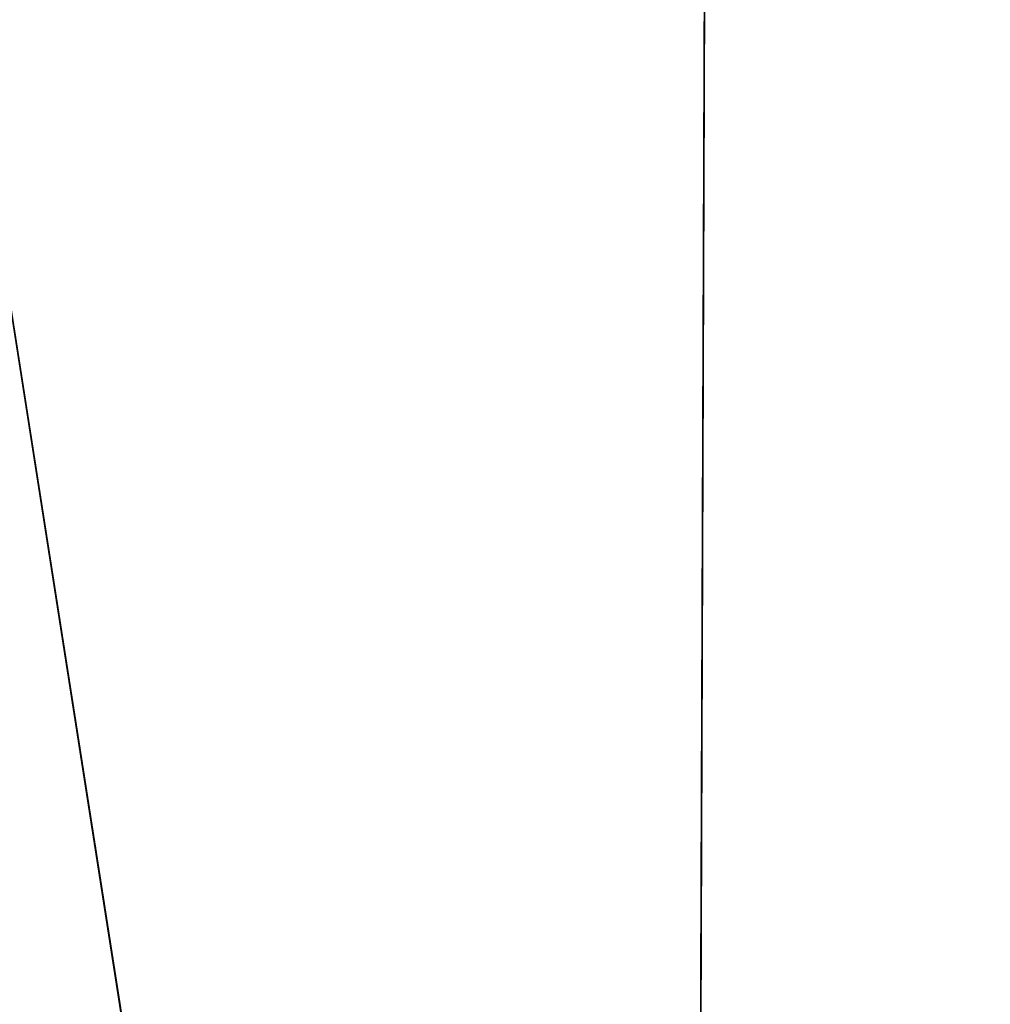
# Model space of a CAD drawing. Extents: x -272 to 272, y -278 to 279.
# Drawn here: x -196 to -154, y 93 to 135 of the extents above; entities that cross this region are included whole.
import ezdxf

# ---------------------------------------------------------------- set-up
doc = ezdxf.new("R2010")
doc.units = 0
doc.header["$MEASUREMENT"] = 0
doc.layers.get('0').update_dxf_attribs({"linetype": 'CONTINUOUS'})

# ---------------------------------------------------------------- blocks, each defined once
blk = doc.blocks.new('GROUP_2')
for p, q in [((87.643, 424.181, 28.826), (86.73, 175.785, 46.272)), ((86.73, 175.785, 46.272), (50.027, 409.971, 33.43))]:
    blk.add_line(p, q)
mesh = blk.add_polyface()
corners = [(193.393, 357.949, 15.148), (175.699, 445.511, 19.688), (87.643, 424.181, 28.826)]
mesh.append_faces([[corners[k] for k in face] for face in [(0, 1, 2)]])
mesh = blk.add_polyface()
corners = [(87.643, 424.181, 28.826), (50.027, 409.971, 33.43), (86.73, 175.785, 46.272)]
mesh.append_faces([[corners[k] for k in face] for face in [(0, 1, 2)]])
mesh = blk.add_polyface()
corners = [(179.528, 251.076, 22.307), (87.643, 424.181, 28.826), (86.73, 175.785, 46.272)]
mesh.append_faces([[corners[k] for k in face] for face in [(0, 1, 2)]])
mesh = blk.add_polyface()
corners = [(193.393, 357.949, 15.148), (87.643, 424.181, 28.826), (179.528, 251.076, 22.307)]
mesh.append_faces([[corners[k] for k in face] for face in [(0, 1, 2)]])
mesh = blk.add_polyface()
corners = [(86.73, 175.785, 46.272), (50.027, 409.971, 33.43), (53.978, 58.498, 54.38)]
mesh.append_faces([[corners[k] for k in face] for face in [(0, 1, 2)]])
blk = doc.blocks.new('GROUP_1')
blk.add_blockref('GROUP_2', (17.996, 38.594, 412.53))
blk = doc.blocks.new('GROUP_12')
blk.add_blockref('GROUP_1', (0, 0))

msp = doc.modelspace()

# ---------------------------------------------------------------- block references
at = {"color": 250}
msp.add_blockref('GROUP_12', (-271.586, -278.299, -0.08), dxfattribs=at)

doc.saveas('drawing.dxf')
